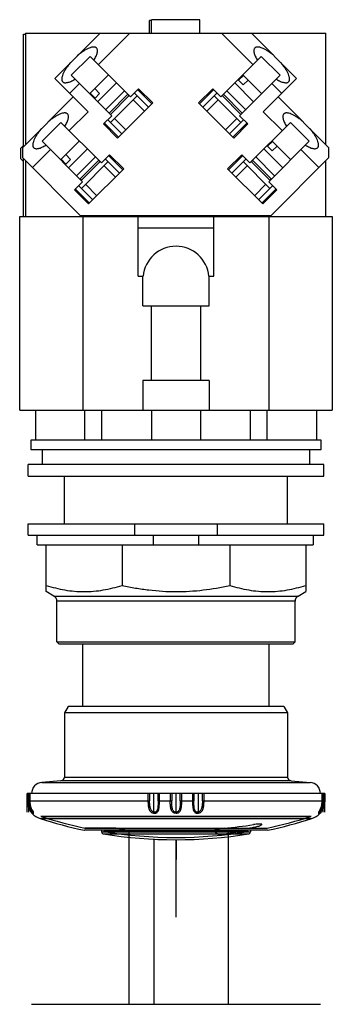
# Model space of a CAD drawing. Units: millimetres. Extents: x 27 to 69, y -11 to 121.
import ezdxf

# ---------------------------------------------------------------- set-up
doc = ezdxf.new("R2010")
doc.units = ezdxf.units.MM
doc.header["$LTSCALE"] = 8.547103
doc.layers.get('0').update_dxf_attribs({"linetype": 'CONTINUOUS'})
doc.layers.add('00_COMPONENTS', color=7, linetype='CONTINUOUS')
doc.layers.add('00_COMPONENTS_1', color=7, linetype='CONTINUOUS')

msp = doc.modelspace()

# ---------------------------------------------------------------- linework, layer by layer
at = {"color": 7}
for p, q in [((44.1, 118.97), (44.1, 120.64)), ((44.36, 120.64), (44.1, 120.64)), ((44.36, 118.97), (44.36, 120.77)), ((50.83, 120.77), (44.36, 120.77)), ((50.83, 118.97), (50.83, 120.77)), ((27.15, 103.73), (27.15, 118.84)), ((27.15, 118.84), (27.4, 118.84)), ((27.4, 118.97), (27.4, 103.98)), ((27.4, 118.97), (67.79, 118.97)), ((31.36, 112.89), (37.43, 118.97)), ((41.43, 118.97), (37.19, 114.73)), ((58, 114.73), (53.76, 118.97)), ((57.76, 118.97), (63.83, 112.89)), ((67.79, 103.98), (67.79, 118.97)), ((36.09, 115.83), (33.56, 113.3)), ((41.53, 110.39), (36.09, 115.83)), ((53.66, 110.39), (59.1, 115.83)), ((61.63, 113.3), (59.1, 115.83)), ((35.84, 108.42), (31.36, 112.89)), ((39, 107.86), (33.56, 113.3)), ((36.04, 110.82), (38.57, 113.35)), ((56.05, 112.63), (56.69, 113.28)), ((56.67, 112.01), (56.05, 112.63)), ((56.19, 107.86), (61.63, 113.3)), ((59.15, 110.82), (56.62, 113.35)), ((57.32, 112.66), (56.67, 112.01)), ((63.83, 112.89), (59.35, 108.42)), ((34.66, 112.2), (33.36, 110.89)), ((36.73, 111.52), (37.38, 110.87)), ((37.11, 109.74), (39.65, 112.28)), ((38.19, 108.66), (40.72, 111.2)), ((40.7, 111.17), (40.67, 111.25)), ((42.62, 111.48), (41.53, 110.39)), ((42.51, 111.37), (44.4, 109.48)), ((44.51, 109.59), (42.62, 111.48)), ((52.57, 111.48), (50.68, 109.59)), ((50.79, 109.48), (52.68, 111.37)), ((53.66, 110.39), (52.57, 111.48)), ((54.46, 111.2), (57, 108.66)), ((54.52, 111.25), (54.49, 111.17)), ((55.54, 112.28), (58.07, 109.74)), ((61.83, 110.89), (60.53, 112.2)), ((27.05, 103.63), (33.84, 110.42)), ((36.76, 110.25), (36.11, 110.9)), ((37.38, 110.87), (36.76, 110.25)), ((41.17, 110.75), (38.64, 108.22)), ((38.82, 108.04), (41.35, 110.57)), ((42.42, 110.56), (38.83, 106.97)), ((41.33, 110.54), (41.15, 110.72)), ((43.39, 108.48), (41.87, 110)), ((43.95, 109.03), (42.06, 110.92)), ((53.13, 110.92), (51.24, 109.03)), ((53.32, 110), (51.8, 108.48)), ((56.36, 106.97), (52.77, 110.56)), ((53.84, 110.57), (56.37, 108.04)), ((54.04, 110.72), (53.86, 110.54)), ((56.55, 108.22), (54.02, 110.75)), ((61.35, 110.42), (68.14, 103.63)), ((35.84, 108.42), (33.3, 105.87)), ((38.14, 108.72), (38.22, 108.69)), ((39.8, 104.88), (44.51, 109.59)), ((50.68, 109.59), (55.39, 104.88)), ((56.97, 108.69), (57.05, 108.72)), ((61.89, 105.87), (59.35, 108.42)), ((39, 107.86), (37.91, 106.77)), ((38.47, 107.33), (40.36, 105.44)), ((38.67, 108.24), (38.85, 108.06)), ((39.39, 107.52), (40.91, 106)), ((54.28, 106), (55.8, 107.52)), ((54.83, 105.44), (56.72, 107.33)), ((57.28, 106.77), (56.19, 107.86)), ((56.34, 108.06), (56.52, 108.24)), ((32.19, 106.98), (29.66, 104.44)), ((37.64, 101.53), (32.19, 106.98)), ((37.91, 106.77), (39.8, 104.88)), ((39.91, 104.99), (38.02, 106.88)), ((57.17, 106.88), (55.28, 104.99)), ((55.39, 104.88), (57.28, 106.77)), ((57.55, 101.53), (63, 106.98)), ((65.53, 104.44), (63, 106.98)), ((35.1, 99), (29.66, 104.44)), ((32.14, 101.97), (34.67, 104.5)), ((60.09, 99), (65.53, 104.44)), ((63.05, 101.97), (60.52, 104.5)), ((26.79, 103.5), (27.15, 103.86)), ((26.79, 102.1), (26.79, 103.5)), ((27.05, 102.23), (27.05, 103.63)), ((30.76, 103.34), (28.35, 100.93)), ((33.22, 100.89), (35.75, 103.42)), ((59.44, 103.42), (61.97, 100.89)), ((59.95, 103.78), (60.59, 104.42)), ((60.57, 103.15), (59.95, 103.78)), ((61.21, 103.8), (60.57, 103.15)), ((66.84, 100.93), (64.43, 103.34)), ((68.14, 103.63), (68.14, 102.23)), ((27.15, 101.75), (26.79, 102.1)), ((34.82, 94.45), (27.05, 102.23)), ((27.15, 94.33), (27.15, 102.13)), ((27.4, 101.88), (27.4, 94.33)), ((32.86, 101.39), (32.21, 102.04)), ((32.84, 102.66), (33.48, 102.02)), ((33.48, 102.02), (32.86, 101.39)), ((34.29, 99.81), (36.83, 102.34)), ((37.28, 101.89), (34.74, 99.36)), ((36.8, 102.32), (36.78, 102.4)), ((37.43, 101.69), (37.25, 101.87)), ((38.72, 102.62), (37.64, 101.53)), ((40.05, 100.18), (38.17, 102.06)), ((38.61, 102.51), (40.5, 100.63)), ((40.61, 100.74), (38.72, 102.62)), ((56.47, 102.62), (54.58, 100.74)), ((54.69, 100.63), (56.57, 102.51)), ((57.02, 102.06), (55.14, 100.18)), ((57.55, 101.53), (56.47, 102.62)), ((57.94, 101.87), (57.76, 101.69)), ((60.45, 99.36), (57.91, 101.89)), ((58.36, 102.34), (60.89, 99.81)), ((58.41, 102.4), (58.39, 102.32)), ((68.14, 102.23), (60.36, 94.45)), ((67.79, 94.33), (67.79, 101.88)), ((34.92, 99.18), (37.46, 101.71)), ((38.52, 101.71), (34.93, 98.11)), ((35.9, 96.03), (40.61, 100.74)), ((39.49, 99.62), (37.97, 101.15)), ((54.58, 100.74), (59.29, 96.03)), ((57.22, 101.15), (55.69, 99.62)), ((60.26, 98.11), (56.66, 101.71)), ((57.73, 101.71), (60.27, 99.18)), ((34.24, 99.86), (34.32, 99.84)), ((34.77, 99.39), (34.95, 99.21)), ((60.24, 99.21), (60.42, 99.39)), ((60.87, 99.84), (60.95, 99.86)), ((35.1, 99), (34.02, 97.92)), ((34.02, 97.92), (35.9, 96.03)), ((36.01, 96.14), (34.12, 98.02)), ((34.57, 98.47), (36.46, 96.59)), ((35.49, 98.67), (37.02, 97.14)), ((58.17, 97.14), (59.7, 98.67)), ((58.73, 96.59), (60.62, 98.47)), ((61.06, 98.02), (59.18, 96.14)), ((59.29, 96.03), (61.17, 97.92)), ((61.17, 97.92), (60.09, 99)), ((26.64, 68.33), (26.64, 94.33)), ((26.64, 94.33), (68.64, 94.33)), ((60.36, 94.45), (34.82, 94.45)), ((35.15, 68.33), (35.15, 94.33)), ((42.56, 86.33), (42.56, 94.33)), ((52.72, 86.33), (52.72, 94.33)), ((60.13, 94.33), (60.13, 68.33)), ((68.64, 94.33), (68.64, 68.33)), ((42.56, 92.83), (52.72, 92.83)), ((42.56, 86.33), (43.22, 86.33)), ((43.19, 82.33), (43.19, 86.33)), ((52.06, 86.33), (52.72, 86.33)), ((52.08, 82.33), (52.08, 86.33)), ((43.19, 82.33), (52.08, 82.33)), ((44.34, 72.33), (44.34, 82.33)), ((50.94, 82.33), (50.94, 72.33)), ((43.19, 72.33), (43.19, 68.33)), ((52.08, 72.33), (43.19, 72.33)), ((52.08, 72.33), (52.08, 68.33)), ((26.64, 68.33), (68.64, 68.33)), ((28.78, 68.33), (28.78, 64.33)), ((35.38, 64.33), (35.38, 68.33)), ((37.64, 68.33), (37.64, 64.33)), ((44.34, 68.33), (44.34, 64.33)), ((50.94, 68.33), (50.94, 64.33)), ((57.64, 64.33), (57.64, 68.33)), ((59.9, 64.33), (59.9, 68.33)), ((66.5, 68.33), (66.5, 64.33)), ((28.14, 64.33), (28.14, 63.06)), ((67.14, 64.33), (28.14, 64.33)), ((67.14, 63.06), (67.14, 64.33)), ((28.14, 63.06), (67.14, 63.06)), ((29.64, 63.06), (29.64, 61.06)), ((65.64, 61.06), (65.64, 63.06)), ((27.8, 59.47), (27.8, 61.06)), ((67.48, 61.06), (27.8, 61.06)), ((67.48, 59.47), (67.48, 61.06)), ((27.8, 59.47), (67.48, 59.47)), ((32.65, 53.07), (32.65, 59.47)), ((62.63, 53.07), (62.63, 59.47)), ((33.14, 28.57), (32.64, 27.71)), ((62.14, 28.57), (33.14, 28.57)), ((62.14, 28.57), (62.64, 27.71)), ((62.64, 27.71), (32.64, 27.71)), ((32.64, 27.71), (32.64, 19.09)), ((62.64, 27.71), (62.64, 19.09)), ((32.18, 18.59), (29.61, 18.37)), ((63.1, 18.59), (32.18, 18.59)), ((32.64, 19.09), (62.64, 19.09)), ((63.1, 18.59), (65.67, 18.37)), ((29.61, 18.37), (65.67, 18.37)), ((67.62, 16.87), (27.65, 16.87)), ((27.65, 15.9), (27.65, 16.87)), ((27.65, 15.9), (27.94, 15.9)), ((27.76, 16.87), (27.76, 15.9)), ((27.94, 16.87), (27.94, 15.9)), ((27.99, 16.87), (27.99, 15.9)), ((27.99, 15.9), (44.09, 15.9)), ((28, 15.9), (28, 16.87)), ((43.87, 16.87), (43.87, 15.9)), ((44.09, 16.87), (44.09, 15.9)), ((45.24, 15.9), (45.24, 16.87)), ((45.24, 15.9), (47.06, 15.9)), ((45.41, 15.9), (45.41, 16.87)), ((46.86, 16.87), (46.86, 15.9)), ((47.06, 16.87), (47.06, 15.9)), ((48.22, 15.9), (48.22, 16.87)), ((48.22, 15.9), (50.04, 15.9)), ((48.42, 15.9), (48.42, 16.87)), ((49.87, 16.87), (49.87, 15.9)), ((50.04, 16.87), (50.04, 15.9)), ((51.19, 15.9), (51.19, 16.87)), ((51.19, 15.9), (67.29, 15.9)), ((51.41, 15.9), (51.41, 16.87)), ((67.28, 16.87), (67.28, 15.9)), ((67.29, 15.9), (67.29, 16.87)), ((67.34, 15.9), (67.34, 16.87)), ((67.34, 15.9), (67.62, 15.9)), ((67.52, 15.9), (67.52, 16.87)), ((67.62, 16.87), (67.62, 15.9)), ((28.29, 14.22), (28.29, 14.22)), ((28.43, 14.4), (28.47, 14.32)), ((29.38, 13.52), (65.9, 13.52)), ((47.64, 14.35), (47.64, 14.22)), ((66.99, 14.22), (66.99, 14.22)), ((35.34, 11.95), (35.39, 11.94)), ((47.51, 11.95), (35.34, 11.95)), ((59.88, 11.94), (35.41, 11.94)), ((37.64, 11.94), (37.64, 11.72)), ((47.64, 11.95), (47.51, 11.95)), ((59.94, 11.95), (47.64, 11.95)), ((57.64, 11.94), (57.64, 11.72)), ((59.94, 11.95), (59.89, 11.94)), ((37.64, 11.72), (57.64, 11.72)), ((37.85, 11.48), (57.43, 11.48))]:
    msp.add_line(p, q, dxfattribs=at)
for points in [[(27.99, 15.9), (28, 15.69), (28.05, 15.38), (28.11, 15.11), (28.19, 14.88), (28.28, 14.69), (28.36, 14.53), (28.43, 14.4)], [(66.85, 14.39), (66.91, 14.51), (66.98, 14.65), (67.02, 14.74), (67.1, 14.93), (67.18, 15.15), (67.24, 15.41), (67.28, 15.7), (67.29, 15.9)], [(66.81, 14.32), (66.81, 14.32), (66.85, 14.39)]]:
    msp.add_lwpolyline(points, dxfattribs=at)
for centre, radius, start, end in [((32.14, 19.09), 0.5, 275, 360), ((63.14, 19.09), 0.5, 180, 265), ((29.74, 16.87), 1.5, 95, 180), ((65.54, 16.87), 1.5, 0, 85), ((30.22, 15.91), 2.57, 217.8336, 221.2272), ((30.23, 15.92), 2.58, 217.8542, 219.8039), ((30.22, 15.9), 2.56, 219.8065, 220.2677), ((30.22, 15.91), 2.56, 220.2671, 221.2274), ((30.14, 15.9), 2.5, 222.3414, 252.2811), ((47.64, 70.67), 60, 252.2811, 258.1693), ((47.64, 70.67), 60, 281.8307, 287.7189), ((65.14, 15.9), 2.5, 287.7189, 317.6586), ((65.06, 15.91), 2.56, 318.7726, 319.7329), ((65.09, 15.89), 2.53, 318.7662, 319.7386), ((65.05, 15.91), 2.57, 319.733, 322.1462), ((37.89, 11.72), 0.25, 180, 260.6085), ((47.64, 70.67), 60, 260.6085, 279.3915), ((57.39, 11.72), 0.25, 279.3915, 360)]:
    msp.add_arc(centre, radius, start, end, dxfattribs=at)
msp.add_ellipse((47.64, 85.89), major_axis=(4.45, 0), ratio=1, start_param=6.382652, end_param=9.325311, dxfattribs=at)
for points, knots in [([(36.96, 116.97), (36.94, 117), (36.89, 117.04), (36.79, 117.08), (36.68, 117.1), (36.56, 117.1), (36.43, 117.09), (36.22, 117.05), (35.93, 116.95), (35.57, 116.77), (35.18, 116.53), (34.77, 116.24), (34.51, 116.03), (34.37, 115.91)], [0, 0, 0, 0, 0.03205, 0.065835, 0.102743, 0.143787, 0.189618, 0.240585, 0.358137, 0.495759, 0.651006, 0.820483, 1, 1, 1, 1]), ([(36.6, 115.32), (36.66, 115.41), (36.76, 115.59), (36.89, 115.86), (37, 116.1), (37.06, 116.33), (37.09, 116.53), (37.09, 116.71), (37.05, 116.86), (36.99, 116.94), (36.96, 116.97)], [0, 0, 0, 0, 0.180632, 0.346495, 0.49578, 0.627597, 0.741814, 0.839504, 0.92372, 1, 1, 1, 1]), ([(58.23, 116.97), (58.2, 116.94), (58.14, 116.86), (58.1, 116.71), (58.1, 116.53), (58.13, 116.33), (58.19, 116.1), (58.29, 115.86), (58.43, 115.59), (58.53, 115.41), (58.59, 115.32)], [0, 0, 0, 0, 0.07628, 0.160496, 0.258186, 0.372403, 0.50422, 0.653505, 0.819368, 1, 1, 1, 1]), ([(60.82, 115.91), (60.68, 116.03), (60.42, 116.24), (60.01, 116.53), (59.62, 116.77), (59.26, 116.95), (58.97, 117.05), (58.76, 117.09), (58.63, 117.1), (58.51, 117.1), (58.4, 117.08), (58.3, 117.04), (58.25, 117), (58.23, 116.97)], [0, 0, 0, 0, 0.179517, 0.348994, 0.504241, 0.641863, 0.759415, 0.810382, 0.856213, 0.897257, 0.934165, 0.96795, 1, 1, 1, 1]), ([(33.48, 115.02), (33.36, 114.88), (33.15, 114.62), (32.86, 114.21), (32.62, 113.82), (32.44, 113.46), (32.34, 113.17), (32.3, 112.96), (32.28, 112.83), (32.29, 112.71), (32.31, 112.6), (32.35, 112.5), (32.39, 112.45), (32.42, 112.43)], [0, 0, 0, 0, 0.179517, 0.348994, 0.504241, 0.641863, 0.759415, 0.810382, 0.856213, 0.897257, 0.934165, 0.96795, 1, 1, 1, 1]), ([(62.77, 112.43), (62.79, 112.45), (62.84, 112.5), (62.88, 112.6), (62.9, 112.71), (62.9, 112.83), (62.89, 112.96), (62.85, 113.17), (62.75, 113.46), (62.57, 113.82), (62.33, 114.21), (62.04, 114.62), (61.82, 114.88), (61.71, 115.02)], [0, 0, 0, 0, 0.03205, 0.065835, 0.102743, 0.143787, 0.189618, 0.240585, 0.358137, 0.495759, 0.651006, 0.820483, 1, 1, 1, 1]), ([(32.42, 112.43), (32.45, 112.4), (32.53, 112.34), (32.68, 112.3), (32.86, 112.3), (33.06, 112.33), (33.29, 112.39), (33.53, 112.49), (33.8, 112.63), (33.98, 112.73), (34.07, 112.79)], [0, 0, 0, 0, 0.07628, 0.160496, 0.258186, 0.372403, 0.50422, 0.653505, 0.819368, 1, 1, 1, 1]), ([(61.12, 112.79), (61.21, 112.73), (61.39, 112.63), (61.65, 112.49), (61.9, 112.39), (62.13, 112.33), (62.33, 112.3), (62.51, 112.3), (62.66, 112.34), (62.74, 112.4), (62.77, 112.43)], [0, 0, 0, 0, 0.180632, 0.346495, 0.49578, 0.627597, 0.741814, 0.839504, 0.92372, 1, 1, 1, 1]), ([(33.06, 108.12), (33.04, 108.14), (32.99, 108.18), (32.9, 108.22), (32.79, 108.25), (32.66, 108.25), (32.53, 108.24), (32.32, 108.2), (32.03, 108.1), (31.67, 107.92), (31.28, 107.68), (30.88, 107.39), (30.61, 107.17), (30.48, 107.05)], [0, 0, 0, 0, 0.03205, 0.065835, 0.102743, 0.143787, 0.189618, 0.240585, 0.358137, 0.495759, 0.651006, 0.820483, 1, 1, 1, 1]), ([(32.7, 106.47), (32.76, 106.56), (32.86, 106.74), (33, 107), (33.1, 107.25), (33.16, 107.47), (33.2, 107.68), (33.19, 107.86), (33.15, 108.01), (33.1, 108.09), (33.06, 108.12)], [0, 0, 0, 0, 0.180632, 0.346495, 0.49578, 0.627597, 0.741814, 0.839504, 0.92372, 1, 1, 1, 1]), ([(62.13, 108.12), (62.09, 108.09), (62.04, 108.01), (62, 107.86), (61.99, 107.68), (62.03, 107.47), (62.09, 107.25), (62.19, 107), (62.32, 106.74), (62.43, 106.56), (62.49, 106.47)], [0, 0, 0, 0, 0.07628, 0.160496, 0.258186, 0.372403, 0.50422, 0.653505, 0.819368, 1, 1, 1, 1]), ([(64.71, 107.05), (64.58, 107.17), (64.31, 107.39), (63.91, 107.68), (63.52, 107.92), (63.15, 108.1), (62.87, 108.2), (62.66, 108.24), (62.53, 108.25), (62.4, 108.25), (62.29, 108.22), (62.2, 108.18), (62.15, 108.14), (62.13, 108.12)], [0, 0, 0, 0, 0.179517, 0.348994, 0.504241, 0.641863, 0.759415, 0.810382, 0.856213, 0.897257, 0.934165, 0.96795, 1, 1, 1, 1]), ([(29.58, 106.16), (29.47, 106.03), (29.25, 105.76), (28.96, 105.36), (28.72, 104.97), (28.54, 104.6), (28.44, 104.32), (28.4, 104.11), (28.39, 103.97), (28.39, 103.85), (28.42, 103.74), (28.46, 103.65), (28.5, 103.6), (28.52, 103.57)], [0, 0, 0, 0, 0.179517, 0.348994, 0.504241, 0.641863, 0.759415, 0.810382, 0.856213, 0.897257, 0.934165, 0.96795, 1, 1, 1, 1]), ([(66.67, 103.57), (66.69, 103.6), (66.73, 103.65), (66.77, 103.74), (66.8, 103.85), (66.8, 103.97), (66.79, 104.11), (66.75, 104.32), (66.65, 104.6), (66.47, 104.97), (66.23, 105.36), (65.94, 105.76), (65.72, 106.03), (65.61, 106.16)], [0, 0, 0, 0, 0.03205, 0.065835, 0.102743, 0.143787, 0.189618, 0.240585, 0.358137, 0.495759, 0.651006, 0.820483, 1, 1, 1, 1]), ([(28.52, 103.57), (28.55, 103.54), (28.63, 103.49), (28.78, 103.45), (28.96, 103.44), (29.16, 103.47), (29.39, 103.54), (29.64, 103.64), (29.9, 103.77), (30.08, 103.88), (30.17, 103.94)], [0, 0, 0, 0, 0.07628, 0.160496, 0.258186, 0.372403, 0.50422, 0.653505, 0.819368, 1, 1, 1, 1]), ([(65.02, 103.94), (65.11, 103.88), (65.29, 103.77), (65.55, 103.64), (65.8, 103.54), (66.03, 103.47), (66.23, 103.44), (66.41, 103.45), (66.56, 103.49), (66.64, 103.54), (66.67, 103.57)], [0, 0, 0, 0, 0.180632, 0.346495, 0.49578, 0.627597, 0.741814, 0.839504, 0.92372, 1, 1, 1, 1]), ([(28.19, 14.34), (28.12, 14.43), (27.97, 14.65), (27.8, 15.03), (27.68, 15.46), (27.65, 15.75), (27.65, 15.9)], [0, 0, 0, 0, 0.219327, 0.474127, 0.73641, 1, 1, 1, 1]), ([(27.76, 15.9), (27.76, 15.75), (27.79, 15.46), (27.91, 15.03), (28.07, 14.7), (28.23, 14.48), (28.32, 14.38), (28.36, 14.33)], [0, 0, 0, 0, 0.259351, 0.518175, 0.772517, 0.892858, 1, 1, 1, 1]), ([(28.34, 14.47), (28.31, 14.52), (28.25, 14.62), (28.14, 14.83), (28.05, 15.07), (27.99, 15.32), (27.96, 15.51), (27.94, 15.71), (27.94, 15.84), (27.94, 15.9)], [0, 0, 0, 0, 0.111415, 0.233517, 0.48698, 0.615069, 0.743344, 0.871659, 1, 1, 1, 1]), ([(28.38, 14.49), (28.33, 14.59), (28.22, 14.8), (28.1, 15.15), (28.02, 15.52), (28, 15.77), (28, 15.9)], [0, 0, 0, 0, 0.231769, 0.48342, 0.740945, 1, 1, 1, 1]), ([(43.87, 15.9), (43.87, 15.81), (43.88, 15.63), (43.9, 15.36), (43.93, 15.1), (43.99, 14.85), (44.09, 14.61), (44.25, 14.4), (44.47, 14.25), (44.69, 14.21), (44.87, 14.23), (44.99, 14.27), (45.09, 14.33), (45.2, 14.44), (45.3, 14.61), (45.36, 14.85), (45.39, 15.1), (45.4, 15.36), (45.41, 15.63), (45.41, 15.81), (45.41, 15.9)], [0, 0, 0, 0, 0.066292, 0.131896, 0.19621, 0.258864, 0.320019, 0.380936, 0.444074, 0.509737, 0.541908, 0.57245, 0.601393, 0.629371, 0.685056, 0.743252, 0.804514, 0.868279, 0.933724, 1, 1, 1, 1]), ([(45.24, 15.9), (45.24, 15.82), (45.23, 15.67), (45.23, 15.43), (45.22, 15.2), (45.2, 14.98), (45.17, 14.8), (45.12, 14.66), (45.08, 14.57), (45.02, 14.48), (44.94, 14.41), (44.84, 14.36), (44.73, 14.35), (44.61, 14.36), (44.51, 14.41), (44.42, 14.48), (44.32, 14.6), (44.23, 14.76), (44.17, 14.98), (44.13, 15.2), (44.1, 15.51), (44.09, 15.74), (44.09, 15.9)], [0, 0, 0, 0, 0.064922, 0.129438, 0.193105, 0.255422, 0.31584, 0.345249, 0.37416, 0.402812, 0.431725, 0.461662, 0.493073, 0.525397, 0.557576, 0.589103, 0.620095, 0.681496, 0.743517, 0.80655, 0.870495, 1, 1, 1, 1]), ([(47.64, 14.22), (47.59, 14.22), (47.5, 14.23), (47.38, 14.27), (47.27, 14.33), (47.14, 14.44), (47.03, 14.61), (46.95, 14.85), (46.9, 15.1), (46.87, 15.45), (46.86, 15.72), (46.86, 15.9)], [0, 0, 0, 0, 0.065936, 0.130093, 0.191583, 0.251052, 0.367472, 0.486363, 0.609742, 0.737283, 1, 1, 1, 1]), ([(47.64, 14.35), (47.57, 14.35), (47.43, 14.39), (47.28, 14.54), (47.18, 14.73), (47.12, 14.94), (47.09, 15.17), (47.07, 15.41), (47.06, 15.65), (47.06, 15.82), (47.06, 15.9)], [0, 0, 0, 0, 0.113013, 0.225803, 0.342695, 0.46571, 0.594249, 0.727197, 0.862924, 1, 1, 1, 1]), ([(48.22, 15.9), (48.22, 15.82), (48.22, 15.65), (48.21, 15.41), (48.19, 15.17), (48.15, 14.94), (48.1, 14.73), (48, 14.54), (47.85, 14.39), (47.71, 14.35), (47.64, 14.35)], [0, 0, 0, 0, 0.137079, 0.272807, 0.405758, 0.534299, 0.657315, 0.774204, 0.886985, 1, 1, 1, 1]), ([(47.64, 14.22), (47.73, 14.22), (47.86, 14.24), (48.01, 14.33), (48.14, 14.44), (48.25, 14.61), (48.33, 14.85), (48.38, 15.1), (48.4, 15.36), (48.42, 15.63), (48.42, 15.81), (48.42, 15.9)], [0, 0, 0, 0, 0.129146, 0.190608, 0.250044, 0.366587, 0.485597, 0.609143, 0.7369, 0.867675, 1, 1, 1, 1]), ([(49.87, 15.9), (49.87, 15.81), (49.87, 15.63), (49.87, 15.36), (49.89, 15.1), (49.92, 14.85), (49.98, 14.61), (50.08, 14.44), (50.19, 14.33), (50.29, 14.27), (50.41, 14.23), (50.59, 14.21), (50.81, 14.25), (51.03, 14.4), (51.19, 14.61), (51.29, 14.85), (51.35, 15.1), (51.38, 15.36), (51.4, 15.63), (51.41, 15.81), (51.41, 15.9)], [0, 0, 0, 0, 0.066276, 0.131721, 0.195486, 0.256748, 0.314944, 0.370629, 0.398608, 0.42755, 0.458091, 0.490264, 0.555926, 0.619064, 0.679981, 0.741137, 0.80379, 0.868104, 0.933708, 1, 1, 1, 1]), ([(51.19, 15.9), (51.19, 15.74), (51.18, 15.51), (51.15, 15.2), (51.11, 14.98), (51.05, 14.76), (50.96, 14.6), (50.86, 14.48), (50.77, 14.41), (50.67, 14.36), (50.55, 14.35), (50.44, 14.36), (50.34, 14.41), (50.26, 14.48), (50.2, 14.57), (50.16, 14.66), (50.11, 14.8), (50.08, 14.98), (50.06, 15.2), (50.05, 15.43), (50.04, 15.67), (50.04, 15.82), (50.04, 15.9)], [0, 0, 0, 0, 0.129504, 0.193449, 0.256481, 0.318502, 0.379901, 0.410893, 0.44242, 0.474598, 0.506924, 0.538334, 0.568271, 0.597184, 0.625837, 0.654748, 0.684158, 0.744576, 0.806894, 0.870561, 0.935078, 1, 1, 1, 1]), ([(67.28, 15.9), (67.28, 15.77), (67.26, 15.52), (67.18, 15.15), (67.06, 14.8), (66.95, 14.59), (66.9, 14.49)], [0, 0, 0, 0, 0.259079, 0.516624, 0.768283, 1, 1, 1, 1]), ([(66.92, 14.34), (66.96, 14.38), (67.05, 14.48), (67.21, 14.7), (67.37, 15.03), (67.49, 15.46), (67.52, 15.75), (67.52, 15.9)], [0, 0, 0, 0, 0.107206, 0.227561, 0.481887, 0.740681, 1, 1, 1, 1]), ([(67.34, 15.9), (67.34, 15.84), (67.34, 15.71), (67.32, 15.52), (67.29, 15.33), (67.23, 15.08), (67.14, 14.84), (67.03, 14.62), (66.97, 14.52), (66.94, 14.48)], [0, 0, 0, 0, 0.128209, 0.256393, 0.384539, 0.512502, 0.765801, 0.888004, 1, 1, 1, 1]), ([(67.62, 15.9), (67.62, 15.74), (67.59, 15.41), (67.42, 14.83), (67.19, 14.46), (67.02, 14.25)], [0, 0, 0, 0, 0.275457, 0.548938, 1, 1, 1, 1]), ([(28.45, 14.35), (28.45, 14.36), (28.43, 14.37), (28.41, 14.39), (28.37, 14.43), (28.35, 14.46), (28.34, 14.47)], [0, 0, 0, 0, 0.141877, 0.366212, 0.657936, 1, 1, 1, 1]), ([(28.36, 14.33), (28.36, 14.33), (28.38, 14.31), (28.39, 14.3), (28.41, 14.29)], [0, 0, 0, 0, 0.263459, 1, 1, 1, 1]), ([(28.46, 14.35), (28.45, 14.36), (28.43, 14.41), (28.4, 14.46), (28.38, 14.49)], [0, 0, 0, 0, 0.22763, 1, 1, 1, 1]), ([(28.41, 14.29), (28.42, 14.28), (28.44, 14.26), (28.47, 14.23), (28.5, 14.22), (28.51, 14.22), (28.52, 14.22)], [0, 0, 0, 0, 0.391596, 0.69496, 0.896802, 1, 1, 1, 1]), ([(28.52, 14.22), (28.52, 14.22), (28.52, 14.23), (28.51, 14.25), (28.51, 14.26), (28.5, 14.28), (28.48, 14.31), (28.47, 14.34), (28.46, 14.35)], [0, 0, 0, 0, 0.095273, 0.181904, 0.296411, 0.437563, 0.603503, 1, 1, 1, 1]), ([(66.9, 14.49), (66.88, 14.46), (66.85, 14.41), (66.82, 14.35), (66.79, 14.31), (66.78, 14.28), (66.77, 14.26), (66.76, 14.24), (66.76, 14.23), (66.76, 14.22), (66.77, 14.22), (66.78, 14.22), (66.79, 14.22), (66.8, 14.23), (66.82, 14.25), (66.85, 14.26), (66.86, 14.28), (66.87, 14.29)], [0, 0, 0, 0, 0.213939, 0.400241, 0.480038, 0.548976, 0.605626, 0.648992, 0.67853, 0.69634, 0.713894, 0.726851, 0.743335, 0.787268, 0.845498, 0.916888, 1, 1, 1, 1]), ([(66.94, 14.48), (66.93, 14.46), (66.91, 14.43), (66.88, 14.39), (66.85, 14.37), (66.83, 14.36), (66.83, 14.35)], [0, 0, 0, 0, 0.342528, 0.634973, 0.859505, 1, 1, 1, 1]), ([(66.87, 14.29), (66.88, 14.29), (66.89, 14.31), (66.91, 14.32), (66.92, 14.34)], [0, 0, 0, 0, 0.235806, 1, 1, 1, 1])]:
    msp.add_open_spline(points, degree=3, knots=knots, dxfattribs=at)
at = {"layer": '00_COMPONENTS', "color": 7}
for p, q in [((27.8, 51.55), (27.8, 53.07)), ((27.8, 53.07), (67.48, 53.07)), ((42.08, 53.07), (42.08, 51.55)), ((53.2, 51.55), (53.2, 53.07)), ((67.48, 51.55), (67.48, 53.07)), ((27.8, 51.55), (67.48, 51.55)), ((28.97, 50.28), (28.97, 51.55)), ((28.97, 50.28), (66.05, 50.28)), ((30.18, 43.99), (30.18, 50.28)), ((40.41, 50.28), (40.41, 44.82)), ((44.57, 51.55), (44.57, 50.28)), ((50.71, 50.28), (50.71, 51.55)), ((54.87, 50.28), (54.87, 44.82)), ((65.1, 50.28), (65.1, 43.99)), ((66.05, 51.55), (66.05, 50.28)), ((31.25, 43.37), (30.18, 43.99)), ((64.03, 43.37), (65.1, 43.99)), ((31.25, 43.37), (64.03, 43.37)), ((63.64, 42.69), (31.64, 42.69)), ((31.64, 37.25), (31.64, 42.69)), ((63.64, 37.25), (63.64, 42.69)), ((31.89, 36.99), (31.64, 37.25)), ((31.64, 37.25), (63.64, 37.25)), ((63.39, 36.99), (63.64, 37.25)), ((31.89, 36.99), (63.39, 36.99)), ((35.14, 28.57), (35.14, 36.99)), ((60.14, 28.57), (60.14, 36.99)), ((47.64, 0.27), (47.64, 10.67))]:
    msp.add_line(p, q, dxfattribs=at)
for centre, start, end in [((30.85, 42.69), 0, 60), ((64.43, 42.69), 120, 180)]:
    msp.add_arc(centre, 0.787, start, end, dxfattribs=at)
for points, knots in [([(30.18, 44.82), (31.01, 44.56), (32.28, 44.24), (34, 44.02), (35.29, 43.97), (36.58, 44.02), (38.3, 44.24), (39.57, 44.56), (40.41, 44.82)], [0, 0, 0, 0, 0.251438, 0.375934, 0.5, 0.624066, 0.748562, 1, 1, 1, 1]), ([(40.41, 44.82), (41, 44.69), (42.19, 44.45), (44, 44.19), (45.82, 44.02), (47.03, 43.99), (47.64, 43.99)], [0, 0, 0, 0, 0.250002, 0.500002, 0.750002, 1, 1, 1, 1]), ([(47.64, 43.99), (48.25, 43.99), (49.46, 44.02), (51.89, 44.24), (53.69, 44.55), (54.87, 44.82)], [0, 0, 0, 0, 0.250038, 0.500077, 1, 1, 1, 1]), ([(54.87, 44.82), (55.7, 44.56), (56.97, 44.24), (58.7, 44.02), (59.99, 43.97), (61.28, 44.02), (63, 44.24), (64.27, 44.56), (65.1, 44.82)], [0, 0, 0, 0, 0.251438, 0.375934, 0.5, 0.624066, 0.748562, 1, 1, 1, 1])]:
    msp.add_open_spline(points, degree=3, knots=knots, dxfattribs=at)
at = {"layer": '00_COMPONENTS_1', "color": 7}
for p, q in [((27.64, 14.35), (27.64, 16.87)), ((27.87, 14.35), (27.87, 16.87)), ((44.64, 14.35), (44.64, 16.87)), ((47.64, 14.35), (47.64, 16.87)), ((50.64, 14.35), (50.64, 16.87)), ((67.41, 14.35), (67.41, 16.87)), ((67.64, 14.35), (67.64, 16.87)), ((41.33, -11.43), (41.33, 11.94)), ((47.64, 12.24), (59.87, 12.24)), ((54.71, -11.43), (54.71, 11.94)), ((47.64, 11.77), (37.96, 11.77)), ((44.64, 10.78), (44.64, -11.43)), ((47.64, 10.67), (47.64, 8.02)), ((28.24, -11.43), (67.04, -11.43))]:
    msp.add_line(p, q, dxfattribs=at)
for centre, radius, start, end in [((47.64, 70.67), 59.7, 252.281, 258.1693), ((47.64, 70.67), 59.7, 281.8308, 287.7191), ((49.02, 69.77), 57.78, 275.0462, 279.0083), ((48.7, 69.77), 58.19, 278.6611, 278.9453), ((47.64, 70.67), 59.7, 260.6086, 279.3913), ((56.43, 13.14), 1.56, 241.2953, 242.9133)]:
    msp.add_arc(centre, radius, start, end, dxfattribs=at)
for points, knots in [([(47.64, 13.8), (46.84, 13.8), (45.21, 13.81), (42.75, 13.8), (40.3, 13.8), (37.98, 13.8), (35.87, 13.8), (34.02, 13.8), (32.45, 13.8), (31.25, 13.8), (30.26, 13.8), (29.85, 13.8), (29.37, 13.8), (29.88, 13.8), (30.28, 13.8), (31.27, 13.8), (32.47, 13.8), (34.02, 13.8), (35.83, 13.8), (37.89, 13.8), (40.14, 13.8), (42.55, 13.8), (45.07, 13.8), (46.78, 13.8), (47.64, 13.8)], [0, 0, 0, 0, 0.065925, 0.134799, 0.203219, 0.267814, 0.326351, 0.377501, 0.420528, 0.454868, 0.479982, 0.495166, 0.5, 0.505419, 0.520766, 0.545725, 0.579885, 0.622596, 0.672972, 0.729978, 0.792282, 0.858964, 0.928696, 1, 1, 1, 1]), ([(47.64, 13.8), (48.5, 13.8), (50.19, 13.8), (52.69, 13.8), (55.09, 13.8), (57.35, 13.8), (59.41, 13.8), (61.22, 13.8), (62.78, 13.8), (63.98, 13.8), (64.98, 13.8), (65.38, 13.8), (65.91, 13.8), (65.44, 13.8), (65.03, 13.8), (64.07, 13.8), (62.89, 13.8), (61.4, 13.8), (59.72, 13.8), (57.93, 13.8), (56.11, 13.8), (54.31, 13.8), (52.58, 13.8), (50.9, 13.8), (49.26, 13.8), (48.18, 13.81), (47.64, 13.8)], [0, 0, 0, 0, 0.070716, 0.139995, 0.206382, 0.268884, 0.326039, 0.376508, 0.419227, 0.453491, 0.478678, 0.494298, 0.5, 0.504551, 0.519456, 0.544331, 0.578198, 0.619507, 0.666379, 0.716492, 0.767467, 0.817033, 0.864592, 0.91056, 0.955451, 1, 1, 1, 1]), ([(38.98, 12.24), (38.57, 12.24), (37.81, 12.24), (36.84, 12.24), (36.04, 12.24), (35.72, 12.24), (35.32, 12.24), (35.73, 12.24), (36.07, 12.24), (36.89, 12.24), (37.85, 12.24), (39.02, 12.24), (40.26, 12.24), (41.52, 12.24), (42.74, 12.24), (43.88, 12.24), (44.93, 12.24), (45.89, 12.24), (46.79, 12.24), (47.36, 12.24), (47.64, 12.24)], [0, 0, 0, 0, 0.079084, 0.142892, 0.189133, 0.217113, 0.226533, 0.236212, 0.265819, 0.31443, 0.378611, 0.453181, 0.533201, 0.614286, 0.692518, 0.764432, 0.830447, 0.891028, 0.94702, 1, 1, 1, 1]), ([(40.75, 11.77), (40.82, 11.77), (40.93, 11.78), (41.05, 11.78), (41.14, 11.84), (41.05, 11.91), (40.94, 11.95), (40.74, 12.01), (40.49, 12.07), (40.19, 12.12), (39.88, 12.17), (39.56, 12.21), (39.26, 12.23), (39.07, 12.24), (38.98, 12.24)], [0, 0, 0, 0, 0.080477, 0.127839, 0.148442, 0.172936, 0.224993, 0.303503, 0.405729, 0.524627, 0.653378, 0.780189, 0.897758, 1, 1, 1, 1]), ([(54.1, 12.21), (53.99, 12.2), (53.78, 12.18), (53.47, 12.14), (53.19, 12.08), (52.97, 12.03), (52.81, 11.96), (52.7, 11.92), (52.69, 11.86), (52.71, 11.85)], [0, 0, 0, 0, 0.218554, 0.433536, 0.624725, 0.783671, 0.898564, 0.967125, 1, 1, 1, 1]), ([(57.75, 12.28), (57.86, 12.3), (58.07, 12.34), (58.37, 12.4), (58.64, 12.47), (58.87, 12.54), (59.02, 12.61), (59.15, 12.66), (59.16, 12.76), (59.03, 12.77), (58.89, 12.78), (58.65, 12.77), (58.38, 12.75), (58.17, 12.72), (58.07, 12.7)], [0, 0, 0, 0, 0.123472, 0.245205, 0.355223, 0.447833, 0.517816, 0.560638, 0.579737, 0.614316, 0.677192, 0.764848, 0.873799, 1, 1, 1, 1]), ([(55.68, 11.77), (55.95, 11.77), (56.4, 11.77), (56.96, 11.77), (57.24, 11.77), (57.44, 11.77), (56.89, 11.77), (56.64, 11.77), (55.94, 11.77), (55.26, 11.77), (54.5, 11.77), (53.75, 11.77), (53.02, 11.77), (52.32, 11.77), (51.66, 11.77), (51.04, 11.77), (50.45, 11.77), (49.88, 11.77), (49.33, 11.77), (48.78, 11.77), (48.22, 11.77), (47.84, 11.77), (47.64, 11.77)], [0, 0, 0, 0, 0.070984, 0.119667, 0.145468, 0.14675, 0.169002, 0.210584, 0.266066, 0.32995, 0.397105, 0.463866, 0.528365, 0.589675, 0.647579, 0.702162, 0.75389, 0.803314, 0.851319, 0.899411, 0.947882, 1, 1, 1, 1]), ([(52.71, 11.85), (52.77, 11.79), (52.88, 11.68), (53.07, 11.54), (53.19, 11.47), (53.25, 11.44)], [0, 0, 0, 0, 0.376959, 0.707769, 1, 1, 1, 1]), ([(53.25, 11.44), (53.28, 11.42), (53.37, 11.42), (53.54, 11.41), (53.77, 11.42), (54.04, 11.44), (54.33, 11.47), (54.63, 11.5), (54.93, 11.54), (55.2, 11.59), (55.44, 11.63), (55.59, 11.69), (55.71, 11.69), (55.73, 11.75), (55.72, 11.75)], [0, 0, 0, 0, 0.037504, 0.106641, 0.200305, 0.309904, 0.427028, 0.550721, 0.670381, 0.780791, 0.876914, 0.948578, 0.988457, 1, 1, 1, 1])]:
    msp.add_open_spline(points, degree=3, knots=knots, dxfattribs=at)

doc.saveas('drawing.dxf')
